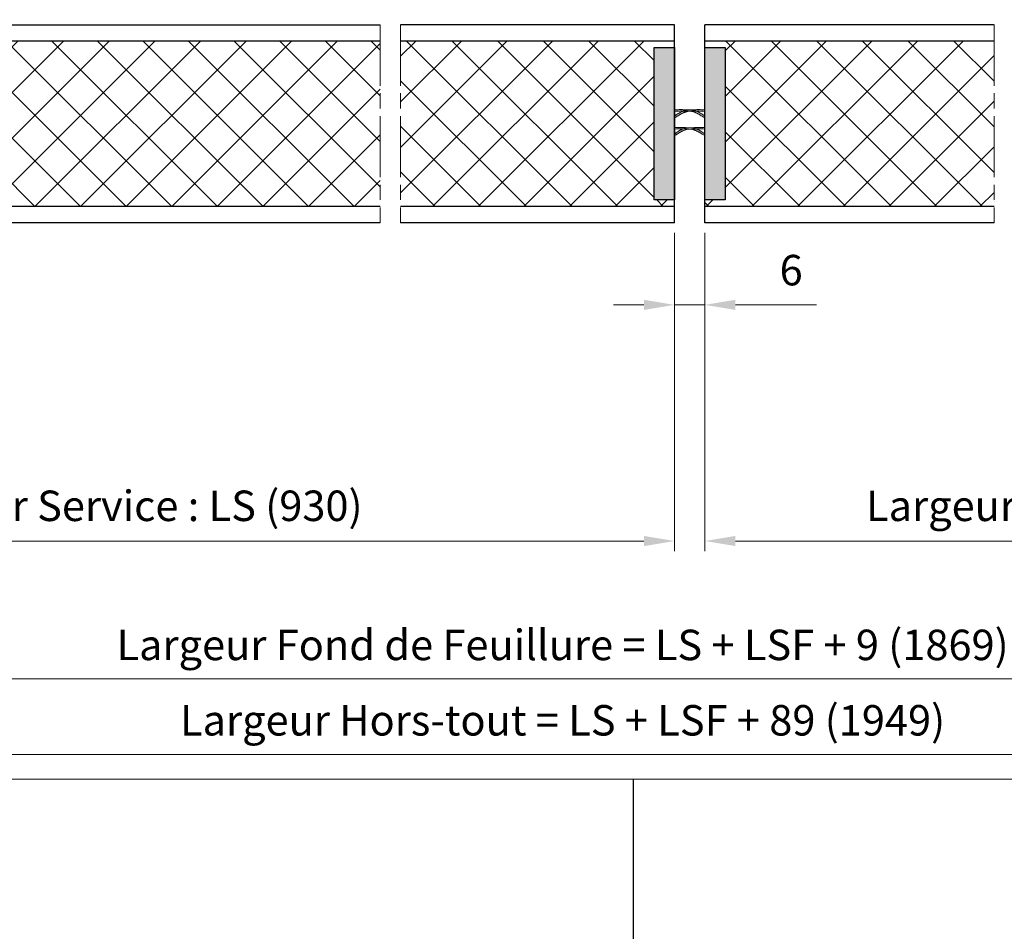
# Model space of a CAD drawing. Units: millimetres. Extents: x 0 to 321, y -11 to 450.
# Drawn here: x 97 to 194, y 239 to 329 of the extents above; entities that cross this region are included whole.
import ezdxf

# ---------------------------------------------------------------- set-up
doc = ezdxf.new("R2010")
doc.units = ezdxf.units.MM
doc.header["$PDMODE"] = 2
doc.header["$PDSIZE"] = 10
doc.linetypes.add('AM_ISO08W050', pattern=[18, 12, -1.5, 3, -1.5])
doc.linetypes.add('AM_ISO08W050x2', pattern=[9, 6, -0.75, 1.5, -0.75])
for name, color, linetype, lineweight in [('AM_1', 30, 'Continuous', 30), ('AM_2', 6, 'Continuous', 20), ('AM_5', 3, 'Continuous', 20), ('AM_7', 4, 'AM_ISO08W050', 18), ('AM_8', 1, 'Continuous', 15)]:
    doc.layers.add(name, color=color, linetype=linetype, lineweight=lineweight)
doc.layers.add('AM_VIEWS', color=1, linetype='Continuous', lineweight=15, plot=False)
doc.styles.get("Standard").update_dxf_attribs({"font": 'arial.ttf'})
doc.dimstyles.new('AM_ISO_MALERBA', dxfattribs={"dimtxt": 3, "dimasz": 3, "dimexe": 1, "dimexo": 1, "dimgap": 0.9999999999999996, "dimtad": 1, "dimtoh": 1, "dimtxsty": 'Standard', "dimcen": 0, "dimclrd": 256, "dimclre": 256, "dimclrt": 3, "dimadec": 1, "dimazin": 2, "dimtp": 0.1, "dimtm": 0.1, "dimtfac": 0.71, "dimtmove": 0, "dimatfit": 3, "dimfxl": 1, "dimlwd": -1, "dimlwe": -1, "dimarcsym": 0})
doc.dimstyles.new('MAL-ISO$0', dxfattribs={"dimtxt": 3, "dimasz": 3, "dimexe": 1, "dimexo": 1, "dimgap": 1.5, "dimtad": 1, "dimtxsty": 'Standard', "dimcen": 0, "dimclrd": 256, "dimclre": 256, "dimclrt": 3, "dimadec": 1, "dimazin": 2, "dimtp": 0.1, "dimtm": 0.1, "dimtfac": 0.71, "dimtmove": 0, "dimatfit": 3, "dimfxl": 1, "dimlwd": -1, "dimlwe": -1, "dimarcsym": 1})
pattern_1 = [(45, (-304.5687978809784, 21.15279458397148), (-2.245064030267288, 2.245064030267288), []), (135, (-304.5687978809784, 21.15279458397148), (-2.245064030267288, -2.245064030267288), [])]

# ---------------------------------------------------------------- blocks, each defined once
blk = doc.blocks.new('*D27')
at = {"layer": 'AM_5', "linetype": 'Continuous', "transparency": 16777216}
for p, q in [((30.01333814985634, 306.7889800812945), (30.01333814985633, 255.7041843397528)), ((270.738069400232, 306.7889800812945), (270.738069400232, 255.7041843397528)), ((33.01333814985634, 256.7041843397528), (267.738069400232, 256.7041843397528))]:
    blk.add_line(p, q, dxfattribs=at)
for points in [[(33.01333814985634, 257.2041843397528), (33.01333814985634, 256.2041843397528), (30.01333814985633, 256.7041843397528)], [(267.738069400232, 257.2041843397528), (267.738069400232, 256.2041843397528), (270.738069400232, 256.7041843397528)]]:
    blk.add_solid(points, dxfattribs=at)
at = {"layer": 'Defpoints', "color": 0, "linetype": 'Continuous', "transparency": 16777216}
for p in [(30.01333814985634, 307.7889800812945), (270.738069400232, 307.7889800812945), (270.738069400232, 256.7041843397528)]:
    blk.add_point(p, dxfattribs=at)
at = {"layer": 'AM_5', "color": 3, "linetype": 'Continuous', "transparency": 16777216, "insert": (150.3757037750441, 259.6707600559874), "char_height": 3, "attachment_point": 5}
blk.add_mtext('Largeur Hors-tout = LS + LSF + 89 (1949)', dxfattribs=at)
blk = doc.blocks.new('*D29')
at = {"layer": 'AM_5', "linetype": 'Continuous', "transparency": 16777216}
for p, q in [((250.7380692579152, 307.0394956956529), (250.7380692579152, 263.125696425589)), ((50.01333814812455, 306.0751811089348), (50.01333814812455, 263.125696425589)), ((53.01333814812455, 264.125696425589), (247.7380692579152, 264.125696425589))]:
    blk.add_line(p, q, dxfattribs=at)
for points in [[(53.01333814812455, 264.625696425589), (53.01333814812455, 263.625696425589), (50.01333814812455, 264.125696425589)], [(247.7380692579152, 264.625696425589), (247.7380692579152, 263.625696425589), (250.7380692579152, 264.125696425589)]]:
    blk.add_solid(points, dxfattribs=at)
at = {"layer": 'Defpoints', "color": 0, "linetype": 'Continuous', "transparency": 16777216}
for p in [(250.7380692579152, 308.0394956956529), (50.01333814812455, 307.0751811089348), (250.7380692579152, 264.125696425589)]:
    blk.add_point(p, dxfattribs=at)
at = {"layer": 'AM_5', "color": 3, "linetype": 'Continuous', "transparency": 16777216, "insert": (150.3757037723681, 267.0922721418236), "char_height": 3, "attachment_point": 5}
blk.add_mtext('Largeur Fond de Feuillure = LS + LSF + 9 (1869)', dxfattribs=at)
blk = doc.blocks.new('*D34')
at = {"layer": 'AM_5', "transparency": 16777216}
for p, q in [((50.76333814812455, 308.0380504584018), (50.76333814812455, 276.7106019579487)), ((161.389071972412, 308.0380504584018), (161.389071972412, 276.7106019579487)), ((53.76333814812455, 277.7106019579487), (158.389071972412, 277.7106019579487))]:
    blk.add_line(p, q, dxfattribs=at)
for points in [[(53.76333814812455, 278.2106019579487), (53.76333814812455, 277.2106019579487), (50.76333814812455, 277.7106019579487)], [(158.389071972412, 278.2106019579487), (158.389071972412, 277.2106019579487), (161.389071972412, 277.7106019579487)]]:
    blk.add_solid(points, dxfattribs=at)
at = {"layer": 'Defpoints', "color": 0, "transparency": 16777216}
for p in [(50.76333814812455, 309.0380504584018), (161.389071972412, 309.0380504584018), (161.389071972412, 277.7106019579487)]:
    blk.add_point(p, dxfattribs=at)
at = {"layer": 'AM_5', "color": 3, "transparency": 16777216, "insert": (106.8268740082822, 281.1771776741833), "char_height": 3, "attachment_point": 5}
blk.add_mtext('{\\fArial|b1|i0|c0|p34;Largeur Service : LS (930)}', dxfattribs=at)
blk = doc.blocks.new('*D35')
at = {"layer": 'AM_5', "transparency": 16777216}
for p, q in [((164.389071972412, 308.0380504584018), (164.389071972412, 276.7106019579487)), ((249.9880694004657, 308.0380504584018), (249.9880694004657, 276.7106019579487)), ((167.389071972412, 277.7106019579487), (246.9880694004657, 277.7106019579487))]:
    blk.add_line(p, q, dxfattribs=at)
for points in [[(167.389071972412, 278.2106019579487), (167.389071972412, 277.2106019579487), (164.389071972412, 277.7106019579487)], [(246.9880694004657, 278.2106019579487), (246.9880694004657, 277.2106019579487), (249.9880694004657, 277.7106019579487)]]:
    blk.add_solid(points, dxfattribs=at)
at = {"layer": 'Defpoints', "color": 0, "transparency": 16777216}
for p in [(164.389071972412, 309.0380504584018), (249.9880694004657, 309.0380504584018), (249.9880694004657, 277.7106019579487)]:
    blk.add_point(p, dxfattribs=at)
at = {"layer": 'AM_5', "color": 3, "transparency": 16777216, "insert": (207.1885706864389, 281.1771776741833), "char_height": 3, "attachment_point": 5}
blk.add_mtext('{\\fArial|b1|i0|c0|p34;Largeur Semi-fixe : LSF (930)}', dxfattribs=at)
blk = doc.blocks.new('*D38')
at = {"layer": 'AM_5', "transparency": 16777216}
for p, q in [((77.5133381496226, 303.4362500721242), (77.5133381496226, 352.9353283597723)), ((223.2380694004657, 303.4362500721213), (223.2380694004657, 352.9353283597723)), ((80.5133381496226, 351.9353283597723), (220.2380694004657, 351.9353283597723))]:
    blk.add_line(p, q, dxfattribs=at)
for points in [[(80.5133381496226, 352.4353283597723), (80.5133381496226, 351.4353283597723), (77.5133381496226, 351.9353283597723)], [(220.2380694004657, 352.4353283597723), (220.2380694004657, 351.4353283597723), (223.2380694004657, 351.9353283597723)]]:
    blk.add_solid(points, dxfattribs=at)
at = {"layer": 'Defpoints', "color": 0, "transparency": 16777216}
for p in [(223.2380694004657, 351.9353283597723), (77.5133381496226, 302.4362500721242), (223.2380694004657, 302.4362500721213)]:
    blk.add_point(p, dxfattribs=at)
at = {"layer": 'AM_5', "color": 3, "transparency": 16777216, "insert": (150.3757037750442, 355.401904076007), "char_height": 3, "attachment_point": 5}
blk.add_mtext('Largeur Passage libre Réel = LS + LSF - 119 (1741)', dxfattribs=at)
blk = doc.blocks.new('*D39')
at = {"layer": 'AM_5', "transparency": 16777216}
for p, q in [((161.389071972412, 308.0380504584018), (161.389071972412, 299.9599808103836)), ((164.389071972412, 308.0380504584018), (164.389071972412, 299.9599808103836)), ((158.389071972412, 300.9599808103836), (155.389071972412, 300.9599808103836)), ((161.389071972412, 300.9599808103836), (164.389071972412, 300.9599808103836)), ((167.389071972412, 300.9599808103836), (175.3699723816889, 300.9599808103836))]:
    blk.add_line(p, q, dxfattribs=at)
for points in [[(158.389071972412, 301.4599808103836), (158.389071972412, 300.4599808103836), (161.389071972412, 300.9599808103836)], [(167.389071972412, 301.4599808103836), (167.389071972412, 300.4599808103836), (164.389071972412, 300.9599808103836)]]:
    blk.add_solid(points, dxfattribs=at)
at = {"layer": 'Defpoints', "color": 0, "transparency": 16777216}
for p in [(161.389071972412, 309.0380504584018), (164.389071972412, 309.0380504584018), (164.389071972412, 300.9599808103836)]:
    blk.add_point(p, dxfattribs=at)
at = {"layer": 'AM_5', "color": 3, "transparency": 16777216, "insert": (172.8795221770504, 303.9916997735486), "char_height": 3, "attachment_point": 5}
blk.add_mtext('6', dxfattribs=at)

msp = doc.modelspace()

# ---------------------------------------------------------------- hatches: boundary and pattern name
at = {"layer": 'AM_8'}
h = msp.add_hatch(dxfattribs=at)
h.set_pattern_fill('ANSI37', color=256, style=0)
h.set_pattern_definition([(45, (-395.4884023116975, 59.19430152327845), (-2.245064030267288, 2.245064030267288), []), (135, (-395.4884023116975, 59.19430152327845), (-2.245064030267288, -2.245064030267288), [])])
h.paths.add_polyline_path([(132.4198044810173, 310.6380504536018), (132.4334343019993, 326.9380566264163), (51.5666994952316, 326.9380531116747), (50.83319565656865, 310.6380504536008)])
h = msp.add_hatch(dxfattribs=at)
h.set_pattern_fill('ANSI37', color=256, style=0)
h.set_pattern_definition(pattern_1)
h.paths.add_polyline_path([(161.389071972412, 310.6380504536007), (161.389071972412, 311.2880517826382), (159.3890719724122, 311.2880517826382), (159.3890719724122, 326.2880517826382), (161.3890719724123, 326.2880517826382), (161.3890719724123, 326.9380530516747), (134.4267264231942, 326.9380530516747), (134.4278168086308, 310.6380504536007)])
h = msp.add_hatch(dxfattribs=at)
h.set_pattern_fill('ANSI37', color=256, style=0)
h.set_pattern_definition(pattern_1)
h.paths.add_polyline_path([(164.3890719724125, 326.9380530516748), (164.3890719724125, 326.288051782638), (166.3890719724124, 326.288051782638), (166.3890719724124, 311.288051782638), (164.389071972412, 311.288051782638), (164.389071972412, 310.6380504536007), (192.8515607449256, 310.6380504536009), (192.8515887033752, 326.9380530516749)])
h = msp.add_hatch(color=256, dxfattribs=at)
h.dxf.hatch_style = 1
h.paths.add_polyline_path([(161.3890719724122, 326.2880517826382), (159.3890719724122, 326.2880517826382), (159.3890719724122, 311.2880517826382), (161.3890719724122, 311.2880517826382)])
h = msp.add_hatch(color=256, dxfattribs=at)
h.dxf.hatch_style = 1
h.paths.add_polyline_path([(166.3890719724124, 326.288051782638), (164.3890719724124, 326.288051782638), (164.3890719724124, 311.288051782638), (166.3890719724124, 311.288051782638)])
for points in [[(162.4641601785694, 320.1622506009614), (162.4093428778185, 320.1674512969878), (162.354239151821, 320.1718154751229), (162.2988649130882, 320.1753896085847), (162.2432360741302, 320.1782201705891), (162.1873685474581, 320.1803536343503), (162.1312782455822, 320.181836473087), (162.0749810810536, 320.1827151600123), (161.96182981397, 320.1828459713008), (161.8480420463345, 320.1811178539439), (161.7337450782167, 320.1779025936698), (161.6190662098167, 320.1735719762094), (161.3890719724029, 320.1630518126433), (161.3890719724029, 320.0132233187008), (161.6073133164707, 320.0299762111966), (161.7161367974456, 320.0372017404874), (161.8246036491661, 320.043046169428), (161.8786661901619, 320.0453066066477), (161.9325949952033, 320.0470491312364), (161.9863752047556, 320.048216197346), (162.039991959167, 320.0487502591304), (162.093430398994, 320.0485937707385), (162.1466756646229, 320.0476891863249), (162.1997128965201, 320.0459789600416), (162.2525272351365, 320.0434055460391), (162.305103820902, 320.0399113984712), (162.3574277942923, 320.0354389714884), (162.4094842957435, 320.0299307192452), (162.4612584656849, 320.0233290958901), (163.0127354445855, 320.0155765555781), (163.0639003728963, 320.0066155524596), (163.1147383910417, 319.9963885406882), (163.1652346394946, 319.9848379744184), (163.2153743209653, 319.9719065490347), (163.2651519126406, 319.957572876445), (163.3145809231596, 319.9418892710725), (163.3636771971591, 319.9249170934849), (163.4124565791985, 319.9067177042883), (163.4609349139177, 319.8873524640355), (163.5091280458641, 319.8668827333397), (163.5570518196875, 319.8453698727446), (163.6047220799493, 319.8228752428554), (163.6521546712494, 319.7994602042508), (163.6993654382097, 319.7751861175083), (163.7463702253946, 319.7501143432182), (163.7931848774226, 319.7243062419382), (163.8398252388671, 319.6978231742741), (163.8863071543548, 319.6707265008012), (163.9326464684574, 319.6430775820954), (164.0249606709733, 319.586368451305), (164.1168946031539, 319.5281866665807), (164.3001286835913, 319.4093686738713), (164.3890719724013, 319.530153984963), (164.2986259201072, 319.5965964020058), (164.2079176820191, 319.6622730937559), (164.1166850724432, 319.7264183348468), (164.0707901953294, 319.7576773722187), (164.0246659056522, 319.7882663999565), (163.9782794302211, 319.8180897023589), (163.9315979958594, 319.8470515637773), (163.8845888292894, 319.8750562685381), (163.8372191573139, 319.9020081009675), (163.7894562067253, 319.9278113454228), (163.7412672042896, 319.9523702862215), (163.6926193768047, 319.9755892077027), (163.6434801965613, 319.9973731112604), (163.59383446285, 320.0176776025287), (163.5436954412168, 320.0365414240934), (163.493079044141, 320.0540110491845), (163.4420011841827, 320.070132950999), (163.3904777738205, 320.0849536027648), (163.3385247255998, 320.0985194776922), (163.2861579519937, 320.1108770490029), (163.2333933655643, 320.1220727899083), (163.1802468787725, 320.1321531736298), (163.126734404165, 320.141164673379), (163.0728718542502, 320.1491537623751), (163.0186751415519, 320.1561669138278)], [(163.3139837662354, 320.1622506009605), (163.3688010669854, 320.1674512969868), (163.4239047929838, 320.1718154751216), (163.4792790317176, 320.1753896085833), (163.5349078706747, 320.1782201705877), (163.5907753973467, 320.1803536343489), (163.6468656992226, 320.1818364730856), (163.7031628637512, 320.1827151600109), (163.8163141308348, 320.1828459712991), (163.9301018984704, 320.1811178539421), (164.044398866589, 320.1779025936677), (164.1590777349881, 320.1735719762075), (164.389071972402, 320.1630518126411), (164.3890719724029, 320.0132233186985), (164.1708306283342, 320.0299762111947), (164.0620071473592, 320.0372017404854), (163.9535402956387, 320.0430461694263), (163.8994777546429, 320.0453066066459), (163.8455489496016, 320.0470491312346), (163.7917687400492, 320.0482161973444), (163.7381519856378, 320.048750259129), (163.6847135458108, 320.0485937707371), (163.6314682801819, 320.0476891863233), (163.5784310482847, 320.0459789600404), (163.5256167096683, 320.0434055460377), (163.4730401239019, 320.0399113984699), (163.4207161505125, 320.0354389714872), (163.3686596490613, 320.0299307192442), (163.3168854791208, 320.0233290958892), (162.7654085002193, 320.0155765555778), (162.7142435719085, 320.0066155524591), (162.6634055537631, 319.9963885406877), (162.6129093053102, 319.9848379744181), (162.5627696238395, 319.9719065490346), (162.5129920321637, 319.957572876445), (162.4635630216448, 319.9418892710725), (162.4144667476452, 319.9249170934848), (162.3656873656059, 319.9067177042884), (162.3172090308867, 319.8873524640355), (162.2690158989403, 319.8668827333397), (162.2210921251164, 319.8453698727447), (162.1734218648546, 319.8228752428558), (162.1259892735545, 319.7994602042513), (162.0787785065942, 319.7751861175088), (162.0317737194093, 319.7501143432186), (161.9849590673822, 319.7243062419387), (161.9383187059368, 319.6978231742746), (161.8918367904491, 319.6707265008017), (161.8454974763465, 319.6430775820958), (161.7531832738306, 319.5863684513058), (161.6612493416496, 319.5281866665816), (161.4780152612117, 319.4093686738722), (161.3890719724022, 319.5301539849641), (161.4795180246967, 319.5965964020067), (161.5702262627848, 319.6622730937569), (161.6614588723607, 319.7264183348477), (161.7073537494745, 319.7576773722196), (161.7534780391508, 319.7882663999573), (161.7998645145828, 319.8180897023595), (161.8465459489445, 319.8470515637777), (161.893555115515, 319.8750562685386), (161.9409247874905, 319.902008100968), (161.988687738079, 319.9278113454232), (162.0368767405147, 319.952370286222), (162.0855245680002, 319.9755892077032), (162.1346637482436, 319.9973731112609), (162.1843094819548, 320.017677602529), (162.234448503588, 320.0365414240934), (162.2850649006638, 320.0540110491845), (162.3361427606221, 320.0701329509993), (162.3876661709843, 320.0849536027648), (162.439619219205, 320.0985194776919), (162.4919859928111, 320.1108770490029), (162.5447505792405, 320.1220727899083), (162.5978970660323, 320.1321531736294), (162.6514095406407, 320.1411646733786), (162.7052720905546, 320.1491537623746), (162.7594688032529, 320.1561669138272)], [(163.2333933655397, 318.3720727899124), (163.1802468787689, 318.3821531736298), (163.1267344041586, 318.391164673379), (163.0728718542575, 318.3991537623746), (163.018675141551, 318.4061669138283), (162.4641601785694, 318.4122506009614), (162.4093428778139, 318.4174512969878), (162.3542391518164, 318.4218154751224), (162.2988649130836, 318.4253896085856), (162.2432360741247, 318.42822017059), (162.1873685474554, 318.4303536343503), (162.1312782455804, 318.431836473087), (162.0749810810291, 318.4327151600127), (161.9618298139628, 318.4328459713008), (161.8480420463172, 318.4311178539439), (161.7337450782149, 318.4279025936689), (161.6190662098203, 318.4235719762103), (161.389071972402, 318.4130518126429), (161.3890719724017, 318.2632233187008), (161.6073133164695, 318.2799762111966), (161.7161367974344, 318.2872017404874), (161.8246036491532, 318.2930461694276), (161.8786661901826, 318.2953066066486), (161.932594995233, 318.2970491312369), (161.9863752047353, 318.2982161973464), (162.0399919591786, 318.2987502591304), (162.0934303989865, 318.2985937707389), (162.14667566462, 318.2976891863254), (162.1997128965153, 318.2959789600416), (162.2525272351263, 318.2934055460391), (162.3051038209082, 318.2899113984703), (162.3574277942911, 318.2854389714884), (162.4094842957288, 318.2799307192448), (162.4612584656838, 318.2733290958901), (163.0127354445844, 318.2655765555785), (163.0639003728858, 318.2566155524627), (163.114738391034, 318.2463885406914), (163.1652346394887, 318.234837974418), (163.2153743209721, 318.2219065490347), (163.265151912635, 318.207572876445), (163.3145809231593, 318.191889271068), (163.3636771971434, 318.1749170934922), (163.4124565791946, 318.1567177042915), (163.4609349139147, 318.1373524640377), (163.5091280458793, 318.1168827333251), (163.5570518196875, 318.0953698727423), (163.6047220799557, 318.0728752428527), (163.6521546712467, 318.0494602042476), (163.699365438206, 318.0251861174992), (163.7463702253783, 318.0001143432109), (163.7931848773807, 317.9743062419587), (163.8398252388478, 317.9478231742832), (163.8863071543491, 317.9207265008012), (163.9326464684663, 317.8930775820917), (164.0249606709555, 317.8363684513159), (164.1168946031154, 317.7781866665807), (164.3001286835903, 317.6593686738713), (164.3890719724001, 317.780153984963), (164.2986259201204, 317.8465964019935), (164.2079176820216, 317.9122730937582), (164.1166850724568, 317.976418334844), (164.0707901953194, 318.0076773722232), (164.0246659056485, 318.0382663999565), (163.9782794302347, 318.068089702363), (163.9315979958594, 318.0970515637713), (163.8845888292801, 318.1250562685381), (163.8372191573137, 318.1520081009721), (163.7894562067151, 318.1778113454218), (163.7412672042821, 318.2023702862234), (163.6926193768106, 318.2255892076959), (163.6434801965608, 318.2473731112604), (163.5938344628507, 318.2676776025274), (163.5436954412129, 318.2865414240966), (163.4930790441526, 318.3040110491799), (163.4420011841816, 318.3201329509981), (163.3904777738312, 318.3349536027629), (163.3385247255923, 318.3485194776912), (163.2861579519956, 318.3608770490029)], [(162.5447505792633, 318.3720727899124), (162.5978970660341, 318.3821531736294), (162.6514095406453, 318.3911646733786), (162.7052720905464, 318.3991537623742), (162.759468803252, 318.4061669138277), (163.3139837662335, 318.4122506009605), (163.3688010669891, 318.4174512969868), (163.4239047929875, 318.4218154751212), (163.4792790317194, 318.4253896085842), (163.5349078706783, 318.4282201705886), (163.5907753973476, 318.4303536343489), (163.6468656992226, 318.4318364730856), (163.7031628637739, 318.4327151600114), (163.8163141308402, 318.4328459712991), (163.9301018984858, 318.4311178539421), (164.0443988665881, 318.4279025936668), (164.1590777349826, 318.4235719762084), (164.389071972401, 318.4130518126406), (164.3890719724017, 318.2632233186985), (164.170830628333, 318.2799762111947), (164.0620071473681, 318.2872017404854), (163.9535402956494, 318.2930461694258), (163.8994777546199, 318.2953066066468), (163.8455489495695, 318.297049131235), (163.7917687400672, 318.2982161973449), (163.7381519856239, 318.298750259129), (163.6847135458151, 318.2985937707376), (163.6314682801826, 318.2976891863238), (163.5784310482872, 318.2959789600404), (163.5256167096754, 318.2934055460377), (163.4730401238944, 318.289911398469), (163.4207161505105, 318.2854389714872), (163.3686596490738, 318.2799307192437), (163.3168854791178, 318.2733290958892), (162.7654085002172, 318.2655765555782), (162.7142435719163, 318.2566155524623), (162.6634055537681, 318.2463885406909), (162.6129093053134, 318.2348379744176), (162.56276962383, 318.2219065490346), (162.5129920321671, 318.207572876445), (162.4635630216428, 318.191889271068), (162.4144667476587, 318.1749170934921), (162.3656873656084, 318.1567177042916), (162.3172090308873, 318.1373524640377), (162.2690158989228, 318.1168827333251), (162.2210921251146, 318.0953698727424), (162.1734218648464, 318.0728752428531), (162.1259892735554, 318.0494602042481), (162.0787785065961, 318.0251861174997), (162.0317737194229, 318.0001143432114), (161.9849590674214, 317.9743062419591), (161.9383187059538, 317.9478231742837), (161.8918367904525, 317.9207265008017), (161.8454974763353, 317.8930775820922), (161.7531832738447, 317.8363684513167), (161.6612493416857, 317.7781866665816), (161.4780152612117, 317.6593686738722), (161.389071972401, 317.7801539849641), (161.4795180246808, 317.8465964019944), (161.5702262627801, 317.9122730937592), (161.6614588723452, 317.9764183348449), (161.7073537494827, 318.0076773722241), (161.7534780391535, 318.0382663999573), (161.7998645145673, 318.0680897023636), (161.8465459489427, 318.0970515637718), (161.893555115522, 318.1250562685386), (161.9409247874875, 318.1520081009725), (161.988687738087, 318.1778113454223), (162.03687674052, 318.2023702862238), (162.0855245679915, 318.2255892076964), (162.1346637482413, 318.2473731112609), (162.1843094819519, 318.2676776025276), (162.2344485035896, 318.2865414240966), (162.28506490065, 318.3040110491799), (162.3361427606209, 318.3201329509984), (162.3876661709714, 318.3349536027629), (162.4396192192102, 318.348519477691), (162.4919859928074, 318.3608770490029)]]:
    msp.add_hatch(color=256, dxfattribs=at).paths.add_polyline_path(points)

# ---------------------------------------------------------------- linework, layer by layer
at = {"layer": 'AM_1', "linetype": 'Continuous'}
for p, q in [((51.6147266504758, 328.5380531068737), (132.4266193915084, 328.5380531068743)), ((161.3890719724124, 328.5380531068745), (134.4266193915084, 328.5380531068756)), ((155.3891054196355, 328.5380531068747), (134.4266193915084, 328.5380531068747)), ((161.389071972412, 309.0380504584018), (161.3890719724124, 328.5380531068745)), ((192.8515914477628, 328.5380531068737), (164.3890719724126, 328.5380531068744)), ((164.389071972412, 309.0380504584018), (164.3890719724126, 328.5380531068744)), ((132.4266193915084, 326.9380531116747), (51.54486914203181, 326.9380531116747)), ((155.3891054196355, 326.9380530516747), (134.4266193915084, 326.9380530516747)), ((161.3890719724124, 326.9380530516747), (134.4267264231943, 326.9380530516747)), ((192.8515914477628, 326.9380530516749), (164.3890719724124, 326.9380530516748)), ((132.4266193915084, 310.6380504536018), (67.33976515815363, 310.6380504536018)), ((161.389071972412, 310.6380504536007), (134.4265859442848, 310.6380504536007)), ((192.8515580005392, 310.6380504536009), (164.389071972412, 310.6380504536007)), ((192.8728108905427, 311.1380478051289), (192.8515580005392, 311.1380478051289)), ((132.4266193915084, 309.0380504584018), (50.76333814812455, 309.0380504584018)), ((161.389071972412, 309.0380504584018), (134.4265859442848, 309.0380504584018)), ((192.8515580005392, 309.0380504584008), (164.389071972412, 309.0380504584018))]:
    msp.add_line(p, q, dxfattribs=at)
for points in [[(159.3890719724122, 326.2880517826382), (161.3890719724122, 326.2880517826382), (161.3890719724122, 311.2880517826382), (159.3890719724122, 311.2880517826382)], [(164.3890719724124, 326.288051782638), (166.3890719724124, 326.288051782638), (166.3890719724124, 311.288051782638), (164.3890719724124, 311.288051782638)]]:
    msp.add_lwpolyline(points, close=True, dxfattribs=at)
at = {"layer": 'AM_2'}
for p, q in [((161.3890719724029, 320.1630518126429), (161.3890719724029, 320.0132233187008)), ((164.3890719724029, 320.1630518126406), (164.3890719724029, 320.0132233186985)), ((161.389071972402, 318.4130518126429), (161.3890719724017, 318.2632233187008)), ((164.389071972402, 318.4130518126406), (164.3890719724017, 318.2632233186985))]:
    msp.add_line(p, q, dxfattribs=at)
for points in [[(161.3890719724029, 320.1630518126429), (161.6190662098076, 320.1735719762099), (161.7337450782304, 320.1779025936698), (161.8480420463181, 320.1811178539439), (161.9618298139591, 320.1828459713008), (162.0749810810427, 320.1827151600127), (162.1312782455895, 320.1818364730865), (162.1873685474545, 320.1803536343503), (162.2432360741247, 320.1782201705896), (162.2988649130845, 320.1753896085856), (162.354239151821, 320.1718154751233), (162.4093428778203, 320.1674512969874), (162.4641601785685, 320.1622506009614), (163.0186751415519, 320.1561669138278), (163.0728718542547, 320.1491537623728), (163.126734404165, 320.141164673379), (163.180246878767, 320.1321531736298), (163.2333933655497, 320.1220727899101), (163.2861579519956, 320.1108770490029), (163.3385247255935, 320.0985194776931), (163.3904777738277, 320.0849536027629), (163.4420011841846, 320.0701329509977), (163.4930790441501, 320.0540110491808), (163.5436954412114, 320.036541424097), (163.5938344628536, 320.0176776025274), (163.6434801965622, 319.9973731112595), (163.6926193768056, 319.9755892077005), (163.7412672042942, 319.9523702862197), (163.7894562067244, 319.9278113454205), (163.8372191573148, 319.9020081009702), (163.884588829283, 319.8750562685336), (163.9315979958484, 319.8470515637754), (163.9782794302311, 319.8180897023626), (164.0246659056458, 319.7882663999583), (164.070790195313, 319.7576773722314), (164.1166850724523, 319.7264183348454), (164.2079176820145, 319.6622730937586), (164.2986259200817, 319.5965964020231), (164.3890719724022, 319.530153984963), (164.3890719724022, 319.530153984963), (164.3001286835913, 319.4093686738713), (164.3001286835913, 319.4093686738713), (164.1168946031348, 319.5281866665793), (164.024960670966, 319.5863684513095), (163.9326464684693, 319.6430775820917), (163.8863071543557, 319.6707265007985), (163.839825238869, 319.6978231742755), (163.7931848774116, 319.7243062419391), (163.7463702253892, 319.7501143432118), (163.6993654382006, 319.7751861175083), (163.6521546712531, 319.7994602042508), (163.6047220799457, 319.8228752428559), (163.5570518196848, 319.8453698727428), (163.5091280458723, 319.8668827333306), (163.4609349139095, 319.8873524640387), (163.4124565792012, 319.906717704286), (163.36367719715, 319.9249170934899), (163.3145809231596, 319.9418892710707), (163.2651519126306, 319.9575728764459), (163.2153743209707, 319.9719065490347), (163.1652346394873, 319.9848379744189), (163.1147383910399, 319.99638854069), (163.0639003728908, 320.0066155524609), (163.0127354445873, 320.0155765555776), (162.4612584656849, 320.0233290958901), (162.4094842957372, 320.0299307192443), (162.3574277942932, 320.0354389714884), (162.3051038209075, 320.0399113984703), (162.2525272351328, 320.0434055460395), (162.1997128965183, 320.0459789600416), (162.1466756646193, 320.0476891863254), (162.0934303989886, 320.0485937707385), (162.0399919591761, 320.0487502591304), (161.9863752047365, 320.0482161973464), (161.9325949952196, 320.0470491312364), (161.8786661901801, 320.0453066066477), (161.8246036491698, 320.043046169428), (161.7161367974429, 320.037201740487), (161.6073133164606, 320.0299762111966), (161.3890719724029, 320.0132233187008)], [(164.3890719724029, 320.1630518126406), (164.1590777349972, 320.1735719762079), (164.0443988665745, 320.1779025936677), (163.9301018984867, 320.1811178539421), (163.8163141308457, 320.1828459712991), (163.7031628637621, 320.1827151600114), (163.6468656992153, 320.1818364730852), (163.5907753973503, 320.1803536343489), (163.5349078706801, 320.1782201705882), (163.4792790317203, 320.1753896085842), (163.4239047929838, 320.1718154751221), (163.3688010669845, 320.1674512969864), (163.3139837662363, 320.1622506009605), (162.7594688032538, 320.1561669138272), (162.705272090551, 320.1491537623724), (162.6514095406398, 320.1411646733786), (162.5978970660378, 320.1321531736294), (162.5447505792551, 320.1220727899101), (162.4919859928092, 320.1108770490029), (162.4396192192114, 320.0985194776928), (162.3876661709771, 320.0849536027629), (162.3361427606202, 320.0701329509979), (162.2850649006547, 320.0540110491808), (162.2344485035935, 320.036541424097), (162.1843094819512, 320.0176776025276), (162.1346637482426, 319.9973731112599), (162.0855245679992, 319.9755892077009), (162.0368767405102, 319.9523702862202), (161.9886877380799, 319.9278113454209), (161.9409247874896, 319.9020081009707), (161.8935551155213, 319.875056268534), (161.8465459489545, 319.8470515637759), (161.7998645145728, 319.8180897023631), (161.7534780391581, 319.7882663999591), (161.7073537494909, 319.7576773722323), (161.6614588723516, 319.7264183348463), (161.5702262627894, 319.6622730937597), (161.4795180247222, 319.596596402024), (161.3890719724022, 319.5301539849641), (161.3890719724022, 319.5301539849641), (161.4780152612117, 319.4093686738722), (161.4780152612117, 319.4093686738722), (161.6612493416687, 319.5281866665802), (161.7531832738379, 319.5863684513103), (161.8454974763346, 319.6430775820922), (161.8918367904482, 319.6707265007989), (161.9383187059349, 319.6978231742759), (161.9849590673923, 319.7243062419396), (162.0317737194147, 319.7501143432123), (162.0787785066033, 319.7751861175088), (162.1259892735508, 319.7994602042513), (162.1734218648582, 319.8228752428562), (162.2210921251191, 319.8453698727429), (162.2690158989321, 319.8668827333306), (162.3172090308948, 319.8873524640387), (162.3656873656032, 319.9067177042861), (162.4144667476543, 319.9249170934898), (162.4635630216457, 319.9418892710707), (162.5129920321728, 319.9575728764459), (162.5627696238341, 319.9719065490346), (162.6129093053175, 319.9848379744186), (162.663405553764, 319.9963885406896), (162.7142435719149, 320.0066155524605), (162.7654085002175, 320.0155765555773), (163.316885479119, 320.0233290958892), (163.3686596490676, 320.0299307192433), (163.4207161505116, 320.0354389714872), (163.4730401238973, 320.039911398469), (163.5256167096729, 320.0434055460382), (163.5784310482865, 320.0459789600404), (163.6314682801855, 320.0476891863238), (163.6847135458162, 320.0485937707371), (163.7381519856287, 320.048750259129), (163.7917687400683, 320.0482161973449), (163.8455489495852, 320.0470491312346), (163.8994777546247, 320.0453066066459), (163.9535402956359, 320.0430461694263), (164.062007147361, 320.0372017404849), (164.1708306283442, 320.0299762111947), (164.3890719724029, 320.0132233186985)], [(161.3890719724017, 318.2632233187008), (161.6073133164595, 318.2799762111966), (161.7161367974417, 318.287201740487), (161.8246036491686, 318.293046169428), (161.878666190179, 318.2953066066477), (161.9325949952185, 318.2970491312364), (161.9863752047353, 318.2982161973464), (162.039991959175, 318.2987502591304), (162.0934303989874, 318.2985937707394), (162.1466756646182, 318.2976891863254), (162.1997128965172, 318.2959789600416), (162.2525272351317, 318.2934055460395), (162.3051038209064, 318.2899113984703), (162.3574277942921, 318.2854389714884), (162.409484295736, 318.2799307192443), (162.4612584656838, 318.2733290958901), (163.0127354445862, 318.2655765555776), (163.0639003728895, 318.2566155524609), (163.1147383910385, 318.24638854069), (163.165234639486, 318.2348379744189), (163.2153743209694, 318.2219065490347), (163.2651519126295, 318.2075728764459), (163.3145809231584, 318.1918892710707), (163.3636771971489, 318.1749170934899), (163.4124565792001, 318.156717704286), (163.4609349139084, 318.1373524640387), (163.5091280458711, 318.1168827333306), (163.5570518196839, 318.0953698727428), (163.6047220799448, 318.0728752428559), (163.6521546712522, 318.0494602042508), (163.6993654381997, 318.0251861175083), (163.7463702253883, 318.0001143432118), (163.7931848774107, 317.9743062419391), (163.8398252388678, 317.9478231742755), (163.8863071543546, 317.9207265007985), (163.9326464684681, 317.8930775820917), (164.0249606709646, 317.8363684513095), (164.1168946031336, 317.7781866665793), (164.3001286835903, 317.6593686738713), (164.3001286835903, 317.6593686738713), (164.389071972401, 317.780153984963), (164.389071972401, 317.780153984963), (164.2986259200804, 317.8465964020231), (164.2079176820134, 317.9122730937586), (164.1166850724514, 317.9764183348454), (164.0707901953121, 318.0076773722314), (164.0246659056449, 318.0382663999583), (163.9782794302302, 318.0680897023626), (163.9315979958475, 318.0970515637754), (163.8845888292819, 318.1250562685336), (163.8372191573137, 318.1520081009702), (163.7894562067233, 318.1778113454205), (163.741267204293, 318.2023702862197), (163.6926193768042, 318.2255892077005), (163.6434801965608, 318.2473731112595), (163.5938344628525, 318.2676776025274), (163.5436954412102, 318.286541424097), (163.4930790441489, 318.3040110491808), (163.4420011841834, 318.3201329509977), (163.3904777738266, 318.3349536027629), (163.3385247255923, 318.3485194776931), (163.2861579519947, 318.3608770490029), (163.2333933655488, 318.3720727899101), (163.1802468787661, 318.3821531736298), (163.1267344041641, 318.391164673379), (163.0728718542538, 318.3991537623728), (163.018675141551, 318.4061669138278), (162.4641601785676, 318.4122506009614), (162.4093428778194, 318.4174512969874), (162.3542391518201, 318.4218154751233), (162.2988649130836, 318.4253896085856), (162.2432360741238, 318.4282201705896), (162.1873685474536, 318.4303536343503), (162.1312782455886, 318.4318364730865), (162.0749810810418, 318.4327151600127), (161.9618298139582, 318.4328459713008), (161.8480420463172, 318.4311178539439), (161.7337450782294, 318.4279025936698), (161.6190662098067, 318.4235719762099), (161.389071972402, 318.4130518126429)], [(164.3890719724017, 318.2632233186985), (164.170830628343, 318.2799762111947), (164.0620071473599, 318.2872017404849), (163.9535402956348, 318.2930461694263), (163.8994777546235, 318.2953066066459), (163.845548949584, 318.2970491312346), (163.7917687400672, 318.2982161973449), (163.7381519856276, 318.298750259129), (163.6847135458151, 318.298593770738), (163.6314682801844, 318.2976891863238), (163.5784310482854, 318.2959789600404), (163.5256167096717, 318.2934055460382), (163.4730401238962, 318.289911398469), (163.4207161505105, 318.2854389714872), (163.3686596490665, 318.2799307192433), (163.3168854791178, 318.2733290958892), (162.7654085002163, 318.2655765555773), (162.7142435719135, 318.2566155524605), (162.6634055537626, 318.2463885406896), (162.6129093053161, 318.2348379744186), (162.5627696238327, 318.2219065490346), (162.5129920321717, 318.2075728764459), (162.4635630216446, 318.1918892710707), (162.4144667476532, 318.1749170934898), (162.365687365602, 318.1567177042861), (162.3172090308937, 318.1373524640387), (162.2690158989309, 318.1168827333306), (162.2210921251182, 318.0953698727429), (162.1734218648573, 318.0728752428562), (162.1259892735499, 318.0494602042513), (162.0787785066024, 318.0251861175088), (162.0317737194138, 318.0001143432123), (161.9849590673913, 317.9743062419396), (161.9383187059338, 317.9478231742759), (161.891836790447, 317.9207265007989), (161.8454974763335, 317.8930775820922), (161.7531832738366, 317.8363684513103), (161.6612493416675, 317.7781866665802), (161.4780152612117, 317.6593686738722), (161.4780152612117, 317.6593686738722), (161.389071972401, 317.7801539849641), (161.389071972401, 317.7801539849641), (161.4795180247208, 317.846596402024), (161.5702262627883, 317.9122730937597), (161.6614588723507, 317.9764183348463), (161.70735374949, 318.0076773722323), (161.7534780391572, 318.0382663999591), (161.7998645145719, 318.0680897023631), (161.8465459489536, 318.0970515637759), (161.8935551155202, 318.125056268534), (161.9409247874884, 318.1520081009707), (161.9886877380788, 318.1778113454209), (162.0368767405091, 318.2023702862202), (162.0855245679979, 318.2255892077009), (162.1346637482413, 318.2473731112599), (162.18430948195, 318.2676776025276), (162.2344485035923, 318.286541424097), (162.2850649006536, 318.3040110491808), (162.3361427606191, 318.3201329509979), (162.3876661709759, 318.3349536027629), (162.4396192192102, 318.3485194776928), (162.4919859928083, 318.3608770490029), (162.5447505792542, 318.3720727899101), (162.5978970660369, 318.3821531736294), (162.6514095406389, 318.3911646733786), (162.7052720905501, 318.3991537623724), (162.7594688032529, 318.4061669138272), (163.3139837662354, 318.4122506009605), (163.3688010669836, 318.4174512969864), (163.4239047929829, 318.4218154751221), (163.4792790317194, 318.4253896085842), (163.5349078706792, 318.4282201705882), (163.5907753973494, 318.4303536343489), (163.6468656992144, 318.4318364730852), (163.7031628637612, 318.4327151600114), (163.8163141308448, 318.4328459712991), (163.9301018984858, 318.4311178539421), (164.0443988665735, 318.4279025936677), (164.1590777349963, 318.4235719762079), (164.389071972402, 318.4130518126406)]]:
    msp.add_lwpolyline(points, dxfattribs=at)
at = {"layer": 'AM_7', "linetype": 'AM_ISO08W050x2'}
for p, q in [((132.4266193915084, 328.5380531068747), (132.4266193915084, 309.0380504584018)), ((134.4266193915084, 328.5380531068747), (134.4279238403128, 309.0380504584018)), ((192.8515914477628, 328.5380531068737), (192.8515580005385, 309.0380504584008))]:
    msp.add_line(p, q, dxfattribs=at)
at = {"layer": 'AM_VIEWS'}
for points in [[(23.99999999999989, 388.9428587917141), (297, 388.9428587917141), (297, 254.2570100476236), (23.99999999999989, 254.2570100476236)], [(24, 254.2731946617705), (157.3655181309973, 254.2408254334767), (157.3655181309973, -0.03236922829383104), (24, -5.684341886080801e-14)], [(157.3400990410448, 254.2570100476236), (296.9625015205867, 254.2570100476236), (297.0133397004919, -0.06473845658759103), (157.3909372209498, -0.06473845658759103)]]:
    msp.add_lwpolyline(points, close=True, dxfattribs=at)

# ---------------------------------------------------------------- dimensions: what is measured, and where the dimension line sits
at = {"layer": 'AM_5'}
dim = msp.add_linear_dim(base=(223.2380694004657, 351.9353283597723), p1=(77.5133381496226, 302.4362500721242), p2=(223.2380694004657, 302.4362500721213), text='Largeur Passage libre Réel = LS + LSF - 119 (1741)', dimstyle='MAL-ISO$0', override={"dimlfac": 2}, dxfattribs=at)
dim.commit()
dim.dimension.update_dxf_attribs({"geometry": '*D38', "text_midpoint": (150.3757037750442, 355.401904076007)})
for base, p1, p2, text, picture, middle in [((161.389071972412, 277.7106019579487), (50.76333814812455, 309.0380504584018), (161.389071972412, 309.0380504584018), '{\\fArial|b1|i0|c0|p34;Largeur Service : LS (930)}', '*D34', (106.8268740082822, 277.7106019579487)), ((249.9880694004657, 277.7106019579487), (164.389071972412, 309.0380504584018), (249.9880694004657, 309.0380504584018), '{\\fArial|b1|i0|c0|p34;Largeur Semi-fixe : LSF (930)}', '*D35', (207.1885706864389, 277.7106019579487))]:
    dim = msp.add_linear_dim(base=base, p1=p1, p2=p2, text=text, dimstyle='MAL-ISO$0', override={"dimlfac": 2}, dxfattribs=at)
    dim.commit()
    dim.dimension.update_dxf_attribs({"geometry": picture, "text_midpoint": middle, "dimtype": 160})
dim = msp.add_linear_dim(base=(164.389071972412, 300.9599808103836), p1=(161.389071972412, 309.0380504584018), p2=(164.389071972412, 309.0380504584018), dimstyle='MAL-ISO$0', override={"dimlfac": 2}, dxfattribs=at)
dim.commit()
dim.dimension.update_dxf_attribs({"geometry": '*D39', "text_midpoint": (172.8795221770504, 300.9599808103836), "dimtype": 160})
at = {"layer": 'AM_5', "linetype": 'Continuous'}
for base, p1, p2, text, picture, middle in [((270.738069400232, 256.7041843397528), (30.01333814985634, 307.7889800812945), (270.738069400232, 307.7889800812945), 'Largeur Hors-tout = LS + LSF + 89 (1949)', '*D27', (150.3757037750441, 256.7041843397528)), ((250.7380692579152, 264.125696425589), (50.01333814812455, 307.0751811089348), (250.7380692579152, 308.0394956956529), 'Largeur Fond de Feuillure = LS + LSF + 9 (1869)', '*D29', (150.3757037723681, 264.125696425589))]:
    dim = msp.add_linear_dim(base=base, p1=p1, p2=p2, text=text, dimstyle='AM_ISO_MALERBA', override={"dimtoh": 0, "dimlfac": 2}, dxfattribs=at)
    dim.commit()
    dim.dimension.update_dxf_attribs({"geometry": picture, "text_midpoint": middle, "dimtype": 160})

doc.saveas('drawing.dxf')
